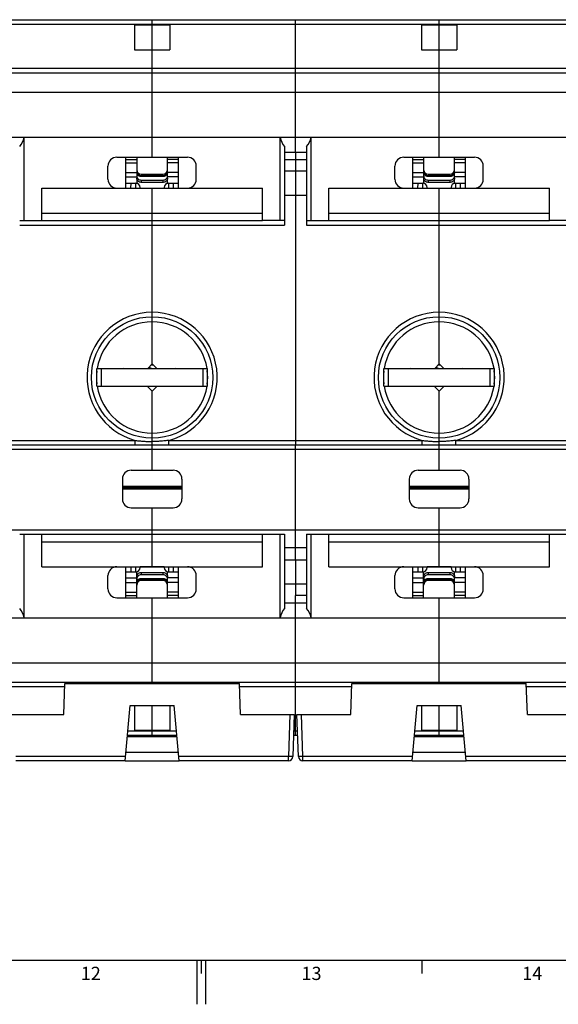
# Model space of a CAD drawing. Units: millimetres. Extents: x 0 to 1189, y 0 to 841.
# Drawn here: x 553 to 675, y 0 to 223 of the extents above; entities that cross this region are included whole.
import ezdxf

# ---------------------------------------------------------------- set-up
doc = ezdxf.new("R2010")
doc.units = ezdxf.units.MM
doc.header["$LTSCALE"] = 65.395
doc.layers.get('0').update_dxf_attribs({"linetype": 'CONTINUOUS'})
for name, color, linetype in [('08_DRAFTS', 7, 'CONTINUOUS'), ('09_ROUNDS', 7, 'CONTINUOUS'), ('10_CHAMFER', 7, 'CONTINUOUS')]:
    doc.layers.add(name, color=color, linetype=linetype)
doc.styles.add('TEXTSTYLE_2', font='helveticaneue_medium.ttf')

msp = doc.modelspace()

# ---------------------------------------------------------------- linework, layer by layer
at = {"color": 7, "linetype": 'CONTINUOUS'}
for p, q in [((579.397, 221.745), (579.397, 216.088)), ((579.397, 221.745), (587.397, 221.745)), ((583.397, 216.088), (583.397, 221.745)), ((587.397, 221.745), (587.397, 216.088)), ((644.397, 221.745), (652.397, 221.745)), ((644.397, 221.745), (644.397, 216.088)), ((648.397, 216.088), (648.397, 221.745)), ((652.397, 221.745), (652.397, 216.088)), ((579.397, 216.088), (587.397, 216.088)), ((644.397, 216.088), (652.397, 216.088)), ((485.897, 210.916), (745.897, 210.916)), ((583.397, 191.783), (583.397, 210.916)), ((615.897, 206.519), (615.897, 210.916)), ((648.397, 191.783), (648.397, 210.916)), ((485.897, 206.519), (745.897, 206.519)), ((615.897, 192.916), (615.897, 191.301)), ((577.397, 191.264), (579.897, 191.264)), ((577.397, 190.499), (579.897, 190.499)), ((589.397, 191.264), (586.897, 191.264)), ((589.397, 190.499), (586.897, 190.499)), ((613.397, 191.301), (618.397, 191.301)), ((642.397, 191.264), (644.897, 191.264)), ((642.397, 190.499), (644.897, 190.499)), ((654.397, 191.264), (651.897, 191.264)), ((654.397, 190.499), (651.897, 190.499)), ((577.397, 188.315), (579.897, 188.315)), ((577.397, 187.315), (579.897, 187.315)), ((589.397, 188.315), (586.897, 188.315)), ((589.397, 187.315), (586.897, 187.315)), ((613.397, 188.666), (618.397, 188.666)), ((615.897, 188.666), (615.897, 183.166)), ((642.397, 188.315), (644.897, 188.315)), ((642.397, 187.315), (644.897, 187.315)), ((654.397, 188.315), (651.897, 188.315)), ((654.397, 187.315), (651.897, 187.315)), ((558.397, 177.416), (558.397, 184.783)), ((558.397, 184.783), (608.397, 184.783)), ((583.397, 177.416), (583.397, 184.783)), ((608.397, 177.416), (608.397, 184.783)), ((613.397, 183.166), (618.397, 183.166)), ((623.397, 184.783), (673.397, 184.783)), ((623.397, 177.416), (623.397, 184.783)), ((648.397, 177.416), (648.397, 184.783)), ((673.397, 177.416), (673.397, 184.783)), ((558.397, 179.148), (608.397, 179.148)), ((623.397, 179.148), (673.397, 179.148)), ((558.397, 177.416), (608.397, 177.416)), ((623.397, 177.416), (673.397, 177.416)), ((583.347, 144.916), (583.517, 144.916)), ((648.347, 144.916), (648.517, 144.916)), ((576.862, 143.989), (577.397, 143.916)), ((580.397, 143.916), (580.397, 144.02)), ((580.897, 143.916), (580.897, 144.025)), ((582.647, 144.216), (583.397, 143.916)), ((583.196, 144.766), (583.74, 144.691)), ((588.789, 143.999), (589.397, 143.916)), ((591.397, 143.916), (591.397, 143.977)), ((641.862, 143.989), (642.397, 143.916)), ((645.397, 143.916), (645.397, 144.02)), ((645.897, 143.916), (645.897, 144.025)), ((647.647, 144.216), (648.397, 143.916)), ((648.196, 144.766), (648.74, 144.691)), ((653.789, 143.999), (654.397, 143.916)), ((656.397, 143.916), (656.397, 143.977)), ((558.397, 106.416), (608.397, 106.416)), ((558.397, 99.049), (558.397, 106.416)), ((583.397, 99.049), (583.397, 106.416)), ((608.397, 99.049), (608.397, 106.416)), ((623.397, 106.416), (673.397, 106.416)), ((623.397, 99.049), (623.397, 106.416)), ((648.397, 99.049), (648.397, 106.416)), ((673.397, 99.049), (673.397, 106.416)), ((558.397, 104.684), (608.397, 104.684)), ((623.397, 104.684), (673.397, 104.684)), ((613.397, 100.666), (618.397, 100.666)), ((615.897, 100.666), (615.897, 95.166)), ((558.397, 99.049), (608.397, 99.049)), ((623.397, 99.049), (673.397, 99.049)), ((577.397, 96.517), (579.897, 96.517)), ((589.397, 96.517), (586.897, 96.517)), ((642.397, 96.517), (644.897, 96.517)), ((654.397, 96.517), (651.897, 96.517)), ((577.397, 95.517), (579.897, 95.517)), ((589.397, 95.517), (586.897, 95.517)), ((613.397, 95.166), (618.397, 95.166)), ((642.397, 95.517), (644.897, 95.517)), ((654.397, 95.517), (651.897, 95.517)), ((577.397, 93.333), (579.897, 93.333)), ((577.397, 92.568), (579.897, 92.568)), ((583.397, 72.916), (583.397, 92.049)), ((589.397, 93.333), (586.897, 93.333)), ((589.397, 92.568), (586.897, 92.568)), ((618.397, 92.532), (615.897, 92.532)), ((615.897, 90.916), (615.897, 92.532)), ((642.397, 93.333), (644.897, 93.333)), ((642.397, 92.568), (644.897, 92.568)), ((648.397, 72.916), (648.397, 92.049)), ((654.397, 93.333), (651.897, 93.333)), ((654.397, 92.568), (651.897, 92.568)), ((485.897, 77.313), (745.897, 77.313)), ((615.897, 72.916), (615.897, 77.313)), ((485.897, 72.916), (745.897, 72.916)), ((579.397, 67.616), (579.397, 62.088)), ((583.397, 62.088), (583.397, 67.616)), ((587.397, 67.616), (587.397, 62.088)), ((644.397, 67.616), (644.397, 62.088)), ((648.397, 62.088), (648.397, 67.616)), ((652.397, 67.616), (652.397, 62.088)), ((579.397, 62.088), (587.397, 62.088)), ((644.397, 62.088), (652.397, 62.088)), ((10, 10), (1179, 10)), ((593.5, 10), (593.5, 0)), ((594.5, 10), (594.5, 7)), ((595.5, 10), (595.5, 0)), ((644.5, 10), (644.5, 7))]:
    msp.add_line(p, q, dxfattribs=at)
at = {"layer": '08_DRAFTS', "color": 7, "linetype": 'CONTINUOUS'}
for p, q in [((583.397, 144.966), (582.469, 144.038)), ((648.397, 144.966), (647.469, 144.038)), ((563.397, 65.616), (563.641, 72.616)), ((563.641, 72.616), (603.152, 72.616)), ((603.397, 65.616), (603.152, 72.616)), ((628.397, 65.616), (628.641, 72.616)), ((628.641, 72.616), (668.152, 72.616)), ((668.397, 65.616), (668.152, 72.616)), ((578.397, 67.616), (588.397, 67.616)), ((643.397, 67.616), (653.397, 67.616)), ((577.784, 60.616), (589.009, 60.616)), ((642.784, 60.616), (654.009, 60.616)), ((577.478, 57.116), (589.315, 57.116)), ((642.478, 57.116), (654.315, 57.116)), ((577.303, 55.116), (589.49, 55.116)), ((642.303, 55.116), (654.49, 55.116))]:
    msp.add_line(p, q, dxfattribs=at)
at = {"layer": '09_ROUNDS', "color": 7, "linetype": 'CONTINUOUS'}
for p, q in [((485.897, 222.916), (745.897, 222.916)), ((485.897, 221.916), (745.897, 221.916)), ((583.397, 221.745), (583.397, 222.916)), ((615.897, 210.916), (615.897, 222.916)), ((648.397, 221.745), (648.397, 222.916)), ((583.397, 210.916), (583.397, 216.088)), ((648.397, 210.916), (648.397, 216.088)), ((485.897, 211.916), (745.897, 211.916)), ((615.897, 192.916), (615.897, 206.519)), ((485.897, 196.313), (745.897, 196.313)), ((554.397, 177.416), (554.397, 196.313)), ((612.397, 177.416), (612.397, 196.313)), ((619.397, 177.416), (619.397, 196.313)), ((613.397, 194.219), (613.397, 176.416)), ((618.397, 194.219), (618.397, 176.416)), ((575.397, 191.783), (591.397, 191.783)), ((577.397, 191.783), (577.397, 184.783)), ((579.897, 191.783), (579.897, 185.896)), ((586.897, 185.896), (586.897, 191.783)), ((589.397, 184.783), (589.397, 191.783)), ((613.397, 192.916), (618.397, 192.916)), ((640.397, 191.783), (656.397, 191.783)), ((642.397, 191.783), (642.397, 184.783)), ((644.897, 191.783), (644.897, 185.896)), ((651.897, 185.896), (651.897, 191.783)), ((654.397, 184.783), (654.397, 191.783)), ((573.397, 186.783), (573.397, 189.783)), ((593.397, 186.783), (593.397, 189.783)), ((638.397, 186.783), (638.397, 189.783)), ((658.397, 186.783), (658.397, 189.783)), ((580.897, 187.916), (585.897, 187.916)), ((580.897, 187.653), (585.897, 187.653)), ((580.897, 187.653), (580.897, 187.392)), ((585.897, 187.392), (580.897, 187.392)), ((585.897, 187.392), (585.897, 187.653)), ((645.897, 187.916), (650.897, 187.916)), ((645.897, 187.653), (650.897, 187.653)), ((645.897, 187.653), (645.897, 187.392)), ((650.897, 187.392), (645.897, 187.392)), ((650.897, 187.392), (650.897, 187.653)), ((577.397, 185.916), (579.897, 185.916)), ((578.609, 184.783), (578.619, 185.916)), ((579.697, 184.783), (579.697, 185.916)), ((580.897, 186.608), (585.897, 186.608)), ((580.897, 186.608), (580.897, 186.09)), ((585.897, 186.09), (580.897, 186.09)), ((585.897, 186.09), (585.897, 186.608)), ((586.897, 185.916), (589.397, 185.916)), ((587.097, 185.916), (587.097, 184.783)), ((588.174, 185.916), (588.184, 184.783)), ((642.397, 185.916), (644.897, 185.916)), ((643.609, 184.783), (643.619, 185.916)), ((644.697, 184.783), (644.697, 185.916)), ((645.897, 186.608), (650.897, 186.608)), ((645.897, 186.608), (645.897, 186.09)), ((650.897, 186.09), (645.897, 186.09)), ((650.897, 186.09), (650.897, 186.608)), ((651.897, 185.916), (654.397, 185.916)), ((652.097, 185.916), (652.097, 184.783)), ((653.174, 185.916), (653.184, 184.783)), ((580.697, 184.783), (580.697, 184.916)), ((580.897, 184.797), (585.897, 184.797)), ((580.897, 184.797), (580.897, 184.783)), ((585.897, 184.783), (585.897, 184.797)), ((586.097, 184.916), (586.097, 184.783)), ((645.697, 184.783), (645.697, 184.916)), ((645.897, 184.797), (650.897, 184.797)), ((645.897, 184.797), (645.897, 184.783)), ((650.897, 184.783), (650.897, 184.797)), ((651.097, 184.916), (651.097, 184.783)), ((553.397, 176.416), (613.397, 176.416)), ((583.397, 155.666), (583.397, 177.416)), ((618.397, 176.416), (678.397, 176.416)), ((648.397, 155.666), (648.397, 177.416)), ((570.897, 143.916), (595.897, 143.916)), ((570.897, 139.916), (570.897, 143.916)), ((571.897, 139.916), (571.897, 143.916)), ((572.197, 143.949), (582.469, 144.038)), ((572.197, 143.916), (572.197, 143.949)), ((574.197, 143.916), (574.197, 143.966)), ((577.397, 143.994), (577.397, 143.916)), ((579.397, 144.011), (579.397, 143.916)), ((584.388, 144.038), (594.597, 143.949)), ((589.397, 143.916), (589.397, 143.994)), ((591.097, 143.916), (591.097, 143.979)), ((592.597, 143.966), (592.597, 143.916)), ((594.597, 143.949), (594.597, 143.916)), ((594.897, 143.916), (594.897, 139.916)), ((595.897, 143.916), (595.897, 139.916)), ((635.897, 143.916), (660.897, 143.916)), ((635.897, 139.916), (635.897, 143.916)), ((636.897, 139.916), (636.897, 143.916)), ((637.197, 143.949), (647.469, 144.038)), ((637.197, 143.916), (637.197, 143.949)), ((639.197, 143.916), (639.197, 143.966)), ((642.397, 143.994), (642.397, 143.916)), ((644.397, 144.011), (644.397, 143.916)), ((649.388, 144.038), (659.597, 143.949)), ((654.397, 143.916), (654.397, 143.994)), ((656.097, 143.916), (656.097, 143.979)), ((657.597, 143.966), (657.597, 143.916)), ((659.597, 143.949), (659.597, 143.916)), ((659.897, 143.916), (659.897, 139.916)), ((660.897, 143.916), (660.897, 139.916)), ((570.897, 139.916), (595.897, 139.916)), ((572.197, 139.884), (572.197, 139.916)), ((582.405, 139.794), (572.197, 139.884)), ((574.197, 139.866), (574.197, 139.916)), ((574.397, 139.864), (574.397, 139.916)), ((594.597, 139.884), (584.388, 139.794)), ((592.397, 139.916), (592.397, 139.864)), ((592.597, 139.916), (592.597, 139.866)), ((594.597, 139.916), (594.597, 139.884)), ((635.897, 139.916), (660.897, 139.916)), ((637.197, 139.884), (637.197, 139.916)), ((647.405, 139.794), (637.197, 139.884)), ((639.197, 139.866), (639.197, 139.916)), ((639.397, 139.864), (639.397, 139.916)), ((659.597, 139.884), (649.388, 139.794)), ((657.397, 139.916), (657.397, 139.864)), ((657.597, 139.916), (657.597, 139.866)), ((659.597, 139.916), (659.597, 139.884)), ((485.897, 125.666), (745.897, 125.666)), ((583.397, 120.916), (583.397, 126.666)), ((615.897, 100.666), (615.897, 126.666)), ((648.397, 120.916), (648.397, 126.666)), ((578.647, 120.916), (588.147, 120.916)), ((643.647, 120.916), (653.147, 120.916)), ((576.647, 118.916), (576.647, 114.416)), ((590.147, 118.916), (590.147, 114.416)), ((641.647, 118.916), (641.647, 114.416)), ((655.147, 118.916), (655.147, 114.416)), ((590.147, 117.216), (576.647, 117.216)), ((590.147, 116.916), (576.647, 116.916)), ((590.147, 116.616), (576.647, 116.616)), ((655.147, 117.216), (641.647, 117.216)), ((655.147, 116.916), (641.647, 116.916)), ((655.147, 116.616), (641.647, 116.616)), ((578.647, 112.416), (588.147, 112.416)), ((583.397, 106.416), (583.397, 112.416)), ((643.647, 112.416), (653.147, 112.416)), ((648.397, 106.416), (648.397, 112.416)), ((485.897, 107.416), (745.897, 107.416)), ((554.397, 87.519), (554.397, 106.416)), ((612.397, 87.519), (612.397, 106.416)), ((613.397, 106.416), (613.397, 89.613)), ((618.397, 106.416), (618.397, 89.613)), ((619.397, 87.519), (619.397, 106.416)), ((613.397, 103.416), (618.397, 103.416)), ((577.397, 99.049), (577.397, 92.049)), ((578.632, 97.916), (578.622, 99.049)), ((579.697, 97.916), (579.697, 99.049)), ((580.697, 98.916), (580.697, 99.049)), ((580.897, 99.049), (580.897, 99.035)), ((585.897, 99.035), (580.897, 99.035)), ((585.897, 99.035), (585.897, 99.049)), ((586.097, 99.049), (586.097, 98.916)), ((587.097, 99.049), (587.097, 97.916)), ((588.171, 99.049), (588.161, 97.916)), ((589.397, 92.049), (589.397, 99.049)), ((642.397, 99.049), (642.397, 92.049)), ((643.632, 97.916), (643.622, 99.049)), ((644.697, 97.916), (644.697, 99.049)), ((645.697, 98.916), (645.697, 99.049)), ((645.897, 99.049), (645.897, 99.035)), ((650.897, 99.035), (645.897, 99.035)), ((650.897, 99.035), (650.897, 99.049)), ((651.097, 99.049), (651.097, 98.916)), ((652.097, 99.049), (652.097, 97.916)), ((653.171, 99.049), (653.161, 97.916)), ((654.397, 92.049), (654.397, 99.049)), ((573.397, 94.049), (573.397, 97.049)), ((577.397, 97.916), (579.897, 97.916)), ((579.897, 92.049), (579.897, 97.938)), ((580.897, 97.742), (585.897, 97.742)), ((580.897, 97.742), (580.897, 97.225)), ((585.897, 97.225), (580.897, 97.225)), ((580.897, 96.44), (585.897, 96.44)), ((580.897, 96.44), (580.897, 96.179)), ((585.897, 96.179), (580.897, 96.179)), ((585.897, 95.916), (580.897, 95.916)), ((585.897, 97.225), (585.897, 97.742)), ((585.897, 96.179), (585.897, 96.44)), ((586.897, 92.049), (586.897, 97.938)), ((586.897, 97.916), (589.397, 97.916)), ((593.397, 94.049), (593.397, 97.049)), ((638.397, 94.049), (638.397, 97.049)), ((642.397, 97.916), (644.897, 97.916)), ((644.897, 92.049), (644.897, 97.938)), ((645.897, 97.742), (650.897, 97.742)), ((645.897, 97.742), (645.897, 97.225)), ((650.897, 97.225), (645.897, 97.225)), ((645.897, 96.44), (650.897, 96.44)), ((645.897, 96.44), (645.897, 96.179)), ((650.897, 96.179), (645.897, 96.179)), ((650.897, 95.916), (645.897, 95.916)), ((650.897, 97.225), (650.897, 97.742)), ((650.897, 96.179), (650.897, 96.44)), ((651.897, 92.049), (651.897, 97.938)), ((651.897, 97.916), (654.397, 97.916)), ((658.397, 94.049), (658.397, 97.049)), ((575.397, 92.049), (591.397, 92.049)), ((640.397, 92.049), (656.397, 92.049)), ((613.397, 90.916), (618.397, 90.916)), ((615.897, 77.313), (615.897, 90.916)), ((485.897, 87.519), (745.897, 87.519)), ((538.177, 71.916), (563.617, 71.916)), ((583.397, 72.616), (583.397, 72.916)), ((603.177, 71.916), (628.617, 71.916)), ((615.897, 60.916), (615.897, 72.916)), ((648.397, 72.616), (648.397, 72.916)), ((668.177, 71.916), (693.617, 71.916)), ((577.303, 55.116), (578.397, 67.616)), ((589.49, 55.116), (588.397, 67.616)), ((642.303, 55.116), (643.397, 67.616)), ((654.49, 55.116), (653.397, 67.616)), ((551.199, 65.616), (563.397, 65.616)), ((603.397, 65.616), (615.594, 65.616)), ((614.595, 65.616), (614.262, 56.081)), ((615.594, 65.616), (615.261, 56.081)), ((616.199, 65.616), (628.397, 65.616)), ((616.532, 56.081), (616.199, 65.616)), ((617.531, 56.081), (617.198, 65.616)), ((668.397, 65.616), (680.594, 65.616)), ((577.81, 60.916), (588.983, 60.916)), ((577.898, 61.916), (588.895, 61.916)), ((583.397, 60.916), (583.397, 62.088)), ((615.43, 60.916), (616.363, 60.916)), ((615.465, 61.916), (616.328, 61.916)), ((642.81, 60.916), (653.983, 60.916)), ((642.898, 61.916), (653.895, 61.916)), ((648.397, 60.916), (648.397, 62.088)), ((577.387, 56.081), (552.531, 56.081)), ((614.262, 56.081), (589.406, 56.081)), ((614.262, 55.116), (614.262, 56.081)), ((642.387, 56.081), (617.531, 56.081)), ((617.531, 55.116), (617.531, 56.081)), ((679.262, 56.081), (654.406, 56.081)), ((577.303, 55.116), (552.531, 55.116)), ((614.262, 55.116), (589.49, 55.116)), ((642.303, 55.116), (617.531, 55.116)), ((679.262, 55.116), (654.49, 55.116))]:
    msp.add_line(p, q, dxfattribs=at)
for centre, radius, start, end in [((575.397, 189.783), 2, 90, 180), ((591.397, 189.783), 2, 0, 90), ((640.397, 189.783), 2, 90, 180), ((656.397, 189.783), 2, 0, 90), ((580.897, 188.916), 1, 180, 270), ((585.897, 188.916), 1, 270, 360), ((645.897, 188.916), 1, 180, 270), ((650.897, 188.916), 1, 270, 360), ((575.397, 186.783), 2, 180, 270), ((579.697, 184.916), 1, 0, 90), ((587.097, 184.916), 1, 90, 180), ((591.397, 186.783), 2, 270, 360), ((640.397, 186.783), 2, 180, 270), ((644.697, 184.916), 1, 0, 90), ((652.097, 184.916), 1, 90, 180), ((656.397, 186.783), 2, 270, 360), ((580.897, 185.879), 1.082, 259.32224, 269.99622), ((585.897, 185.879), 1.082, 270.00378, 280.67776), ((645.897, 185.879), 1.082, 259.32224, 269.99622), ((650.897, 185.879), 1.082, 270.00378, 280.67776), ((578.647, 118.916), 2, 90, 180), ((588.147, 118.916), 2, 0, 90), ((643.647, 118.916), 2, 90, 180), ((653.147, 118.916), 2, 0, 90), ((578.647, 114.416), 2, 180, 270), ((588.147, 114.416), 2, 270, 360), ((643.647, 114.416), 2, 180, 270), ((653.147, 114.416), 2, 270, 360), ((575.397, 97.049), 2, 90, 180), ((579.697, 98.916), 1, 270, 360), ((580.897, 97.953), 1.082, 90.00378, 100.67776), ((585.897, 97.953), 1.082, 79.32224, 89.99622), ((587.097, 98.916), 1, 180, 270), ((591.397, 97.049), 2, 0, 90), ((640.397, 97.049), 2, 90, 180), ((644.697, 98.916), 1, 270, 360), ((645.897, 97.953), 1.082, 90.00378, 100.67776), ((650.897, 97.953), 1.082, 79.32224, 89.99622), ((652.097, 98.916), 1, 180, 270), ((656.397, 97.049), 2, 0, 90), ((580.897, 94.916), 1, 90, 180), ((585.897, 94.916), 1, 0, 90), ((645.897, 94.916), 1, 90, 180), ((650.897, 94.916), 1, 0, 90), ((575.397, 94.049), 2, 180, 270), ((591.397, 94.049), 2, 270, 360), ((640.397, 94.049), 2, 180, 270), ((656.397, 94.049), 2, 270, 360), ((614.262, 56.116), 1, 270, 358), ((617.531, 56.116), 1, 182, 270)]:
    msp.add_arc(centre, radius, start, end, dxfattribs=at)
for centre, major_axis, start_param, end_param in [((550.442, 196.916), (4, 0), -0.7398433, -0.1513118), ((616.351, 196.916), (4, 0), -2.9902808, -2.4017493), ((615.442, 196.916), (4, 0), -0.7398433, -0.1513118), ((550.442, 86.916), (0, 4), -1.4194845, -0.830953), ((616.351, 86.916), (4, 0), 2.4017493, 2.9902808), ((615.442, 86.916), (0, 4), -1.4194845, -0.830953)]:
    msp.add_ellipse(centre, major_axis=major_axis, ratio=1, start_param=start_param, end_param=end_param, dxfattribs=at)
for points, knots in [([(579.897, 188.645), (579.897, 188.516), (579.949, 188.254), (580.172, 187.925), (580.504, 187.705), (580.767, 187.653), (580.897, 187.653)], [0, 0, 0, 0, 0.2490071, 0.4985968, 0.7490084, 1, 1, 1, 1]), ([(580.897, 187.392), (580.767, 187.392), (580.504, 187.443), (580.172, 187.664), (579.949, 187.993), (579.897, 188.255), (579.897, 188.384)], [0, 0, 0, 0, 0.2509916, 0.5014032, 0.7509929, 1, 1, 1, 1]), ([(579.897, 187.573), (579.897, 187.51), (579.91, 187.383), (579.967, 187.201), (580.06, 187.033), (580.227, 186.836), (580.506, 186.657), (580.767, 186.608), (580.897, 186.608)], [0, 0, 0, 0, 0.1231546, 0.2466356, 0.3707243, 0.4956009, 0.746644, 1, 1, 1, 1]), ([(585.897, 187.653), (586.027, 187.653), (586.289, 187.705), (586.622, 187.925), (586.844, 188.254), (586.897, 188.516), (586.897, 188.645)], [0, 0, 0, 0, 0.2509916, 0.5014032, 0.7509929, 1, 1, 1, 1]), ([(586.897, 188.384), (586.897, 188.255), (586.844, 187.993), (586.622, 187.664), (586.289, 187.443), (586.027, 187.392), (585.897, 187.392)], [0, 0, 0, 0, 0.2490071, 0.4985968, 0.7490084, 1, 1, 1, 1]), ([(585.897, 186.608), (586.027, 186.608), (586.288, 186.657), (586.566, 186.836), (586.733, 187.033), (586.826, 187.201), (586.884, 187.383), (586.897, 187.51), (586.897, 187.573)], [0, 0, 0, 0, 0.253356, 0.5043991, 0.6292757, 0.7533644, 0.8768454, 1, 1, 1, 1]), ([(644.897, 188.645), (644.897, 188.516), (644.949, 188.254), (645.172, 187.925), (645.504, 187.705), (645.767, 187.653), (645.897, 187.653)], [0, 0, 0, 0, 0.2490071, 0.4985968, 0.7490084, 1, 1, 1, 1]), ([(645.897, 187.392), (645.767, 187.392), (645.504, 187.443), (645.172, 187.664), (644.949, 187.993), (644.897, 188.255), (644.897, 188.384)], [0, 0, 0, 0, 0.2509916, 0.5014032, 0.7509929, 1, 1, 1, 1]), ([(644.897, 187.573), (644.897, 187.51), (644.91, 187.383), (644.967, 187.201), (645.06, 187.033), (645.227, 186.836), (645.506, 186.657), (645.767, 186.608), (645.897, 186.608)], [0, 0, 0, 0, 0.1231546, 0.2466356, 0.3707243, 0.4956009, 0.746644, 1, 1, 1, 1]), ([(650.897, 187.653), (651.027, 187.653), (651.289, 187.705), (651.622, 187.925), (651.844, 188.254), (651.897, 188.516), (651.897, 188.645)], [0, 0, 0, 0, 0.2509916, 0.5014032, 0.7509929, 1, 1, 1, 1]), ([(651.897, 188.384), (651.897, 188.255), (651.844, 187.993), (651.622, 187.664), (651.289, 187.443), (651.027, 187.392), (650.897, 187.392)], [0, 0, 0, 0, 0.2490071, 0.4985968, 0.7490084, 1, 1, 1, 1]), ([(650.897, 186.608), (651.027, 186.608), (651.288, 186.657), (651.566, 186.836), (651.733, 187.033), (651.826, 187.201), (651.884, 187.383), (651.897, 187.51), (651.897, 187.573)], [0, 0, 0, 0, 0.253356, 0.5043991, 0.6292757, 0.7533644, 0.8768454, 1, 1, 1, 1]), ([(580.897, 186.09), (580.767, 186.09), (580.506, 186.139), (580.227, 186.319), (580.06, 186.515), (579.967, 186.683), (579.91, 186.866), (579.897, 186.993), (579.897, 187.056)], [0, 0, 0, 0, 0.253356, 0.5043991, 0.6292757, 0.7533644, 0.8768454, 1, 1, 1, 1]), ([(586.897, 187.056), (586.897, 186.993), (586.884, 186.866), (586.826, 186.683), (586.733, 186.515), (586.566, 186.319), (586.288, 186.139), (586.027, 186.09), (585.897, 186.09)], [0, 0, 0, 0, 0.1231546, 0.2466356, 0.3707243, 0.4956009, 0.746644, 1, 1, 1, 1]), ([(645.897, 186.09), (645.767, 186.09), (645.506, 186.139), (645.227, 186.319), (645.06, 186.515), (644.967, 186.683), (644.91, 186.866), (644.897, 186.993), (644.897, 187.056)], [0, 0, 0, 0, 0.253356, 0.5043991, 0.6292757, 0.7533644, 0.8768454, 1, 1, 1, 1]), ([(651.897, 187.056), (651.897, 186.993), (651.884, 186.866), (651.826, 186.683), (651.733, 186.515), (651.566, 186.319), (651.288, 186.139), (651.027, 186.09), (650.897, 186.09)], [0, 0, 0, 0, 0.1231546, 0.2466356, 0.3707243, 0.4956009, 0.746644, 1, 1, 1, 1]), ([(579.897, 96.776), (579.897, 96.84), (579.91, 96.966), (579.967, 97.149), (580.06, 97.317), (580.227, 97.513), (580.506, 97.693), (580.767, 97.742), (580.897, 97.742)], [0, 0, 0, 0, 0.1231546, 0.2466356, 0.3707243, 0.4956009, 0.746644, 1, 1, 1, 1]), ([(580.897, 97.225), (580.767, 97.225), (580.506, 97.175), (580.227, 96.996), (580.06, 96.799), (579.967, 96.631), (579.91, 96.449), (579.897, 96.322), (579.897, 96.259)], [0, 0, 0, 0, 0.253356, 0.5043991, 0.6292757, 0.7533644, 0.8768454, 1, 1, 1, 1]), ([(579.897, 95.449), (579.897, 95.578), (579.949, 95.839), (580.172, 96.168), (580.504, 96.389), (580.767, 96.44), (580.897, 96.44)], [0, 0, 0, 0, 0.2490071, 0.4985968, 0.7490084, 1, 1, 1, 1]), ([(580.897, 96.179), (580.767, 96.179), (580.504, 96.128), (580.172, 95.907), (579.949, 95.578), (579.897, 95.317), (579.897, 95.188)], [0, 0, 0, 0, 0.2509916, 0.5014032, 0.7509929, 1, 1, 1, 1]), ([(585.897, 97.742), (586.027, 97.742), (586.288, 97.693), (586.566, 97.513), (586.733, 97.317), (586.826, 97.149), (586.884, 96.966), (586.897, 96.84), (586.897, 96.776)], [0, 0, 0, 0, 0.253356, 0.5043991, 0.6292757, 0.7533644, 0.8768454, 1, 1, 1, 1]), ([(586.897, 96.259), (586.897, 96.322), (586.884, 96.449), (586.826, 96.631), (586.733, 96.799), (586.566, 96.996), (586.288, 97.175), (586.027, 97.225), (585.897, 97.225)], [0, 0, 0, 0, 0.1231546, 0.2466356, 0.3707243, 0.4956009, 0.746644, 1, 1, 1, 1]), ([(585.897, 96.44), (586.027, 96.44), (586.289, 96.389), (586.622, 96.168), (586.844, 95.839), (586.897, 95.578), (586.897, 95.449)], [0, 0, 0, 0, 0.2509916, 0.5014032, 0.7509929, 1, 1, 1, 1]), ([(586.897, 95.188), (586.897, 95.317), (586.844, 95.578), (586.622, 95.907), (586.289, 96.128), (586.027, 96.179), (585.897, 96.179)], [0, 0, 0, 0, 0.2490071, 0.4985968, 0.7490084, 1, 1, 1, 1]), ([(644.897, 96.776), (644.897, 96.84), (644.91, 96.966), (644.967, 97.149), (645.06, 97.317), (645.227, 97.513), (645.506, 97.693), (645.767, 97.742), (645.897, 97.742)], [0, 0, 0, 0, 0.1231546, 0.2466356, 0.3707243, 0.4956009, 0.746644, 1, 1, 1, 1]), ([(645.897, 97.225), (645.767, 97.225), (645.506, 97.175), (645.227, 96.996), (645.06, 96.799), (644.967, 96.631), (644.91, 96.449), (644.897, 96.322), (644.897, 96.259)], [0, 0, 0, 0, 0.253356, 0.5043991, 0.6292757, 0.7533644, 0.8768454, 1, 1, 1, 1]), ([(644.897, 95.449), (644.897, 95.578), (644.949, 95.839), (645.172, 96.168), (645.504, 96.389), (645.767, 96.44), (645.897, 96.44)], [0, 0, 0, 0, 0.2490071, 0.4985968, 0.7490084, 1, 1, 1, 1]), ([(645.897, 96.179), (645.767, 96.179), (645.504, 96.128), (645.172, 95.907), (644.949, 95.578), (644.897, 95.317), (644.897, 95.188)], [0, 0, 0, 0, 0.2509916, 0.5014032, 0.7509929, 1, 1, 1, 1]), ([(650.897, 97.742), (651.027, 97.742), (651.288, 97.693), (651.566, 97.513), (651.733, 97.317), (651.826, 97.149), (651.884, 96.966), (651.897, 96.84), (651.897, 96.776)], [0, 0, 0, 0, 0.253356, 0.5043991, 0.6292757, 0.7533644, 0.8768454, 1, 1, 1, 1]), ([(651.897, 96.259), (651.897, 96.322), (651.884, 96.449), (651.826, 96.631), (651.733, 96.799), (651.566, 96.996), (651.288, 97.175), (651.027, 97.225), (650.897, 97.225)], [0, 0, 0, 0, 0.1231546, 0.2466356, 0.3707243, 0.4956009, 0.746644, 1, 1, 1, 1]), ([(650.897, 96.44), (651.027, 96.44), (651.289, 96.389), (651.622, 96.168), (651.844, 95.839), (651.897, 95.578), (651.897, 95.449)], [0, 0, 0, 0, 0.2509916, 0.5014032, 0.7509929, 1, 1, 1, 1]), ([(651.897, 95.188), (651.897, 95.317), (651.844, 95.578), (651.622, 95.907), (651.289, 96.128), (651.027, 96.179), (650.897, 96.179)], [0, 0, 0, 0, 0.2490071, 0.4985968, 0.7490084, 1, 1, 1, 1]), ([(615.261, 56.081), (615.261, 56.081), (615.259, 56.079), (615.253, 56.077), (615.239, 56.074), (615.215, 56.072), (615.182, 56.07), (615.14, 56.069), (615.09, 56.068), (615.032, 56.067), (614.94, 56.067), (614.81, 56.068), (614.639, 56.07), (614.454, 56.075), (614.327, 56.079), (614.262, 56.081)], [0, 0, 0, 0, 0.002088, 0.0060713, 0.0208228, 0.0448312, 0.0779571, 0.1199141, 0.1703138, 0.2286804, 0.2944582, 0.4456657, 0.6181561, 0.8053246, 1, 1, 1, 1]), ([(617.531, 56.081), (617.466, 56.079), (617.339, 56.075), (617.154, 56.07), (616.984, 56.068), (616.854, 56.067), (616.762, 56.067), (616.703, 56.068), (616.653, 56.069), (616.611, 56.07), (616.578, 56.072), (616.555, 56.074), (616.54, 56.077), (616.534, 56.079), (616.532, 56.081), (616.532, 56.081)], [0, 0, 0, 0, 0.1946754, 0.3818439, 0.5543343, 0.7055418, 0.7713196, 0.8296862, 0.8800859, 0.9220429, 0.9551688, 0.9791772, 0.9939287, 0.997912, 1, 1, 1, 1])]:
    msp.add_open_spline(points, degree=3, knots=knots, dxfattribs=at)
at = {"layer": '10_CHAMFER', "color": 7, "linetype": 'CONTINUOUS'}
for p, q in [((615.897, 191.301), (615.897, 188.666)), ((615.897, 183.166), (615.897, 126.666)), ((553.397, 177.416), (558.397, 177.416)), ((613.397, 177.416), (608.397, 177.416)), ((618.397, 177.416), (623.397, 177.416)), ((678.397, 177.416), (673.397, 177.416)), ((583.397, 144.966), (583.397, 155.666)), ((648.397, 144.966), (648.397, 155.666)), ((583.397, 145.038), (584.388, 144.038)), ((648.397, 145.038), (649.388, 144.038)), ((583.397, 138.795), (582.405, 139.794)), ((584.388, 139.794), (583.397, 138.795)), ((583.397, 126.666), (583.397, 138.795)), ((648.397, 138.795), (647.405, 139.794)), ((649.388, 139.794), (648.397, 138.795)), ((648.397, 126.666), (648.397, 138.795)), ((522.205, 127.666), (579.589, 127.666)), ((579.589, 126.666), (579.589, 127.666)), ((587.205, 127.666), (644.589, 127.666)), ((587.205, 126.666), (587.205, 127.666)), ((644.589, 126.666), (644.589, 127.666)), ((652.205, 127.666), (709.589, 127.666)), ((652.205, 126.666), (652.205, 127.666)), ((485.897, 126.666), (745.897, 126.666)), ((553.397, 106.416), (558.397, 106.416)), ((608.397, 106.416), (613.397, 106.416)), ((618.397, 106.416), (623.397, 106.416)), ((673.397, 106.416), (678.397, 106.416)), ((615.897, 95.166), (615.897, 92.532))]:
    msp.add_line(p, q, dxfattribs=at)
for centre in [(583.397, 141.916), (648.397, 141.916)]:
    msp.add_circle(centre, 13.75, dxfattribs=at)
for centre, radius, start, end in [((583.397, 141.916), 14.75, 284.96102, 255.03898), ((648.397, 141.916), 14.75, 284.96102, 255.03898), ((583.397, 141.916), 12.595, 9.13836, 170.85838), ((648.397, 141.916), 12.595, 9.13836, 170.85838), ((583.397, 141.916), 12.595, 173.34905, 186.65095), ((583.397, 141.916), 12.595, 352.96784, 7.03216), ((648.397, 141.916), 12.595, 173.34905, 186.65095), ((648.397, 141.916), 12.595, 352.96784, 7.03216), ((583.397, 141.916), 12.595, 189.14162, 350.86164), ((648.397, 141.916), 12.595, 189.14162, 350.86164)]:
    msp.add_arc(centre, radius, start, end, dxfattribs=at)
for points, knots in [([(579.589, 127.666), (579.904, 127.624), (580.537, 127.552), (581.488, 127.475), (582.442, 127.427), (583.078, 127.416), (583.397, 127.416)], [0, 0, 0, 0, 0.2500049, 0.4999968, 0.7499935, 1, 1, 1, 1]), ([(587.205, 127.666), (586.889, 127.625), (586.256, 127.553), (585.305, 127.475), (584.351, 127.427), (583.715, 127.416), (583.397, 127.416)], [0, 0, 0, 0, 0.2500047, 0.4999972, 0.7499936, 1, 1, 1, 1]), ([(644.589, 127.666), (644.904, 127.624), (645.537, 127.552), (646.488, 127.475), (647.442, 127.427), (648.078, 127.416), (648.397, 127.416)], [0, 0, 0, 0, 0.2500049, 0.4999968, 0.7499935, 1, 1, 1, 1]), ([(652.205, 127.666), (651.889, 127.625), (651.256, 127.553), (650.305, 127.475), (649.351, 127.427), (648.715, 127.416), (648.397, 127.416)], [0, 0, 0, 0, 0.2500047, 0.4999972, 0.7499936, 1, 1, 1, 1])]:
    msp.add_open_spline(points, degree=3, knots=knots, dxfattribs=at)

# ---------------------------------------------------------------- texts
at = {"color": 2, "linetype": 'CONTINUOUS', "char_height": 3, "width": 4.6791, "attachment_point": 2, "line_spacing_factor": 0.9, "style": 'TEXTSTYLE_2'}
for s, insert in [('12', (569.5, 8.5)), ('13', (619.5, 8.5)), ('14', (669.5, 8.5))]:
    msp.add_mtext(s, dxfattribs=dict(at, insert=insert))

doc.saveas('drawing.dxf')
